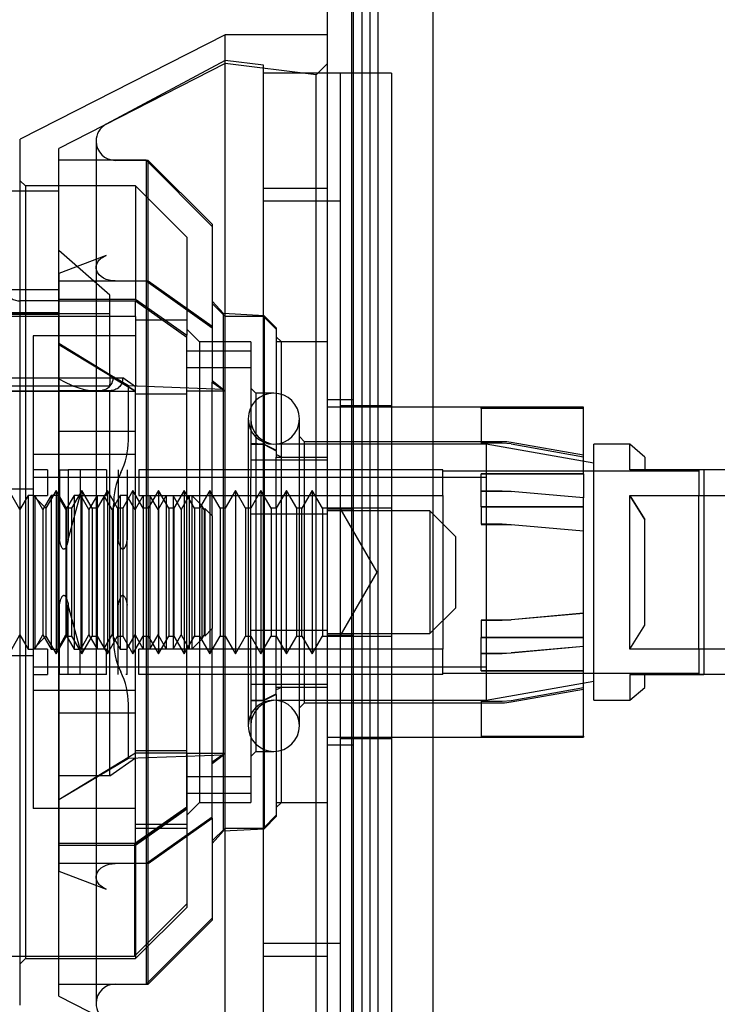
# Model space of a CAD drawing. Units: inches. Extents: x 0.4 to 16.7, y 0.2 to 10.7.
# Drawn here: x 7.1 to 7.1, y 2.1 to 2.1 of the extents above; entities that cross this region are included whole.
import ezdxf
from ezdxf.enums import TextEntityAlignment as Align
from ezdxf.lldxf.tags import DXFTag

# ---------------------------------------------------------------- set-up
doc = ezdxf.new("R2010")
doc.units = ezdxf.units.IN
doc.header["$MEASUREMENT"] = 0
for name, color, linetype in [('00002642_2650780', 7, 'Continuous'), ('0506F-2864_BULKH', 7, 'Continuous'), ('0712F-5973_-_FRN', 7, 'Continuous'), ('0712F-5974_-_BAC', 7, 'Continuous'), ('0719F-4354_CAP__', 7, 'Continuous'), ('1520P-4715_INS__', 7, 'Continuous'), ('26507806_2650780', 7, 'Continuous'), ('26507832', 7, 'Continuous'), ('__ADD-OA001_ENGI', 7, 'Continuous'), ('Default', 7, 'Continuous')]:
    doc.layers.add(name, color=color, linetype=linetype)
doc.styles.add('SEACAD_Arial', font='arial.ttf')
tags = doc.linetypes.add('HIDDEN2', pattern=[0.1875, 0.125, -0.0625]).pattern_tags.tags
tags[6:7] = [DXFTag(74, 4), DXFTag(75, 0), DXFTag(340, '0'), DXFTag(46, 0.0), DXFTag(50, 0.0), DXFTag(44, 0.0), DXFTag(45, 0.0)]
tags[4:5] = [DXFTag(74, 4), DXFTag(75, 0), DXFTag(340, '0'), DXFTag(46, 0.0), DXFTag(50, 0.0), DXFTag(44, 0.0), DXFTag(45, 0.0)]
doc.dimstyles.new('HORIZ', dxfattribs={"dimtxt": 0.18, "dimasz": 0.18, "dimexe": 0.09, "dimexo": 0.09, "dimgap": 0.09, "dimtad": 0, "dimtih": 1, "dimtoh": 1, "dimdec": 4, "dimlfac": 20, "dimzin": 4, "dimdsep": 46, "dimlunit": 5, "dimtxsty": 'SEACAD_Arial', "dimblk1": '_SE_FILLED', "dimblk2": '_SE_FILLED', "dimsah": 1, "dimcen": 0.09, "dimadec": 0, "dimazin": 0, "dimtfac": 1, "dimtdec": 0, "dimtofl": 0, "dimtmove": 0, "dimatfit": 3, "dimfxl": 1, "dimtolj": 1, "dimtzin": 4, "dimarcsym": 0})

# ---------------------------------------------------------------- blocks, each defined once
blk = doc.blocks.new('SE3')
at = {"layer": '00002642_2650780', "color": 7, "linetype": 'HIDDEN2'}
blk.add_line((7.1204004434, 2.0791119383), (7.1215734292, 2.0791119383), dxfattribs=at)
at = {"layer": '0506F-2864_BULKH', "color": 7, "linetype": 'HIDDEN2'}
blk.add_line((7.0990399646, 1.9793229619), (7.0990399646, 4.3355729619), dxfattribs=at)
at = {"layer": '0506F-2864_BULKH', "color": 7, "linetype": 'Continuous'}
blk.add_line((7.0971639804, 1.9793229619), (7.0971639804, 4.2405729619), dxfattribs=at)
at = {"layer": '0712F-5973_-_FRN', "color": 7, "linetype": 'HIDDEN2'}
for p, q in [((7.0991639804, 2.0007119383), (7.0991639804, 4.2035599698)), ((7.0991639804, 2.1002609541), (7.0971639804, 2.1002609541)), ((7.0991639804, 2.0918359541), (7.0971639804, 2.0918359541)), ((7.0971639804, 2.0821359541), (7.0991639804, 2.0821359541)), ((7.0971639804, 2.0737109541), (7.0991639804, 2.0737109541))]:
    blk.add_line(p, q, dxfattribs=at)
at = {"layer": '0712F-5974_-_BAC', "color": 7, "linetype": 'HIDDEN2'}
blk.add_line((7.1004139804, 4.2021803863), (7.1004139804, 2.0020915218), dxfattribs=at)
at = {"layer": '0719F-4354_CAP__', "color": 7, "linetype": 'HIDDEN2'}
for p, q in [((7.0998212146, 1.9818229619), (7.0998212146, 4.2268229619)), ((7.1010712146, 1.9818229619), (7.1010712146, 4.2268229619))]:
    blk.add_line(p, q, dxfattribs=at)
at = {"layer": '1520P-4715_INS__', "color": 7, "linetype": 'HIDDEN2'}
blk.add_line((7.1052899646, 1.9801042119), (7.1052899646, 4.2301042119), dxfattribs=at)
at = {"layer": '26507806_2650780', "color": 7, "linetype": 'HIDDEN2'}
for p, q in [((7.0765474349, 2.0948599698), (7.0766593786, 2.0948599698)), ((7.0940143741, 2.0807008747), (7.0940143741, 2.0932710335)), ((7.0948017756, 2.0820646942), (7.0948017756, 2.0919072139)), ((7.0951954764, 2.0919072139), (7.0948017756, 2.0919072139)), ((7.0951954764, 2.0820646942), (7.0951954764, 2.0919072139)), ((7.0948017756, 2.0820646942), (7.0951954764, 2.0820646942)), ((7.0772293447, 2.0791119383), (7.0765474349, 2.0791119383)), ((7.0817569037, 2.0791119383), (7.08164496, 2.0791119383))]:
    blk.add_line(p, q, dxfattribs=at)
at = {"layer": '26507832', "color": 7, "linetype": 'HIDDEN2'}
for p, q in [((7.108975004, 2.0995966764), (7.108975004, 2.0996828045)), ((7.1168490197, 2.0995966764), (7.108975004, 2.0995966764)), ((7.108975004, 2.0995966764), (7.108975004, 2.0969161736)), ((7.0953923268, 2.076946584), (7.0953923268, 2.0970253242)), ((7.1105990644, 2.0969161736), (7.108975004, 2.0969161736)), ((7.1112827186, 2.0968557002), (7.1105990644, 2.0969161736)), ((7.1112827186, 2.0968557002), (7.1168490197, 2.0958620768)), ((7.1168490197, 2.0920127344), (7.1168490197, 2.0927882935)), ((7.108975004, 2.0832994251), (7.108975004, 2.0819591737)), ((7.108975004, 2.0832994251), (7.1105990644, 2.0832994251)), ((7.1105990644, 2.0832957648), (7.108975004, 2.0832957648)), ((7.1105990644, 2.0832994251), (7.1112827186, 2.0833296618)), ((7.1112827186, 2.0833259997), (7.1105990644, 2.0832957648)), ((7.1168490197, 2.0838264735), (7.1112827186, 2.0833296618)), ((7.1168490197, 2.0838227789), (7.1112827186, 2.0833259997)), ((7.108975004, 2.0819591737), (7.1168490197, 2.0819591737)), ((7.108975004, 2.0794020121), (7.108975004, 2.0819591737)), ((7.1168490197, 2.0819555748), (7.108975004, 2.0819555748)), ((7.1168490197, 2.08127236), (7.1112827186, 2.0807755808)), ((7.1168490197, 2.0812693119), (7.1112827186, 2.0807725002)), ((7.108975004, 2.0807453459), (7.1105990644, 2.0807453459)), ((7.1105990644, 2.0807422635), (7.108975004, 2.0807422635)), ((7.1105990644, 2.0807453459), (7.1112827186, 2.0807755808)), ((7.1112827186, 2.0807725002), (7.1105990644, 2.0807422635)), ((7.108975004, 2.0794051559), (7.1168490197, 2.0794051559)), ((7.1168490197, 2.0794020121), (7.108975004, 2.0794020121)), ((7.1112827186, 2.077006396), (7.1168490197, 2.0779878851)), ((7.108975004, 2.076946584), (7.1105990644, 2.076946584)), ((7.108975004, 2.0742891037), (7.1168490197, 2.0742891037)), ((7.1168490197, 2.0743752317), (7.1168490197, 2.0742891037))]:
    blk.add_line(p, q, dxfattribs=at)
blk.add_arc((7.1105990644, 2.0808835919), 0.0039370078740158, 270, 279.9999999993, dxfattribs=at)
at = {"layer": '__ADD-OA001_ENGI', "color": 7, "linetype": 'Continuous'}
for p, q in [((7.0892899646, 2.1283245367), (7.0735419331, 2.1203005139)), ((7.0892899646, 2.0456473714), (7.0892899646, 2.1283245367)), ((7.0971639804, 2.1283245367), (7.0892899646, 2.1283245367)), ((7.0735419331, 2.0536713942), (7.0735419331, 2.1203005139)), ((7.0735419331, 2.1163166627), (7.0725576811, 2.1163166627)), ((7.0725576811, 2.1087296818), (7.0735419331, 2.1087296818)), ((7.0074181557, 2.057458395), (7.0735419331, 2.057458395))]:
    blk.add_line(p, q, dxfattribs=at)
at = {"layer": '__ADD-OA001_ENGI', "color": 7, "linetype": 'HIDDEN2'}
for p, q in [((7.0892899646, 2.1261152331), (7.076494689, 2.1195957146)), ((7.0892899646, 2.1263560328), (7.0801474192, 2.121453843)), ((7.0922427205, 2.12599348), (7.0892899646, 2.1263560328)), ((7.0962873634, 2.1252560606), (7.0892899646, 2.1261152331)), ((7.0922427205, 2.0479784282), (7.0922427205, 2.12599348)), ((7.0971639804, 2.1261326775), (7.0962873634, 2.1252560606)), ((7.0981482323, 2.1253717808), (7.0922427205, 2.1253717808)), ((7.0962873634, 2.0487158476), (7.0962873634, 2.1252560606)), ((7.0981482323, 2.1253717808), (7.0981482323, 2.0486001273)), ((7.1020852402, 2.1253717808), (7.0981482323, 2.1253717808)), ((7.0981482323, 2.1253717808), (7.0981482323, 2.0486001273)), ((7.1020852402, 2.1253717808), (7.1020852402, 2.0486001273)), ((7.076494689, 2.0543761936), (7.076494689, 2.1195957146)), ((7.0793687048, 2.120152706), (7.0793687048, 2.1104472016)), ((7.0832155819, 2.1186788675), (7.076494689, 2.1186788675)), ((7.0833844528, 2.118676328), (7.0808450827, 2.118676328)), ((7.0832155819, 2.1186788675), (7.0832155819, 2.0552930407)), ((7.0883057126, 2.1135887367), (7.0832155819, 2.1186788675)), ((7.0833844528, 2.0919072139), (7.0833844528, 2.118676328)), ((7.0883057126, 2.1137550682), (7.0833844528, 2.118676328)), ((7.0739356339, 2.1167103635), (7.0735419331, 2.1171040643)), ((7.0739356339, 2.1167103635), (7.0739356339, 2.0572615446)), ((7.0824002008, 2.1167103635), (7.0739356339, 2.1167103635)), ((7.0824002008, 2.1167103635), (7.0824002008, 2.1080042856)), ((7.0863372087, 2.1127733556), (7.0824002008, 2.1167103635)), ((7.076494689, 2.1163166627), (7.0735419331, 2.1163166627)), ((7.0971639804, 2.1165135131), (7.0922427205, 2.1165135131)), ((7.0981482323, 2.1155292612), (7.0922427205, 2.1155292612)), ((7.0883057126, 2.1137550682), (7.0883057126, 2.1059145762)), ((7.0863372087, 2.1127733556), (7.0863372087, 2.1052204006)), ((7.0804316969, 2.108310472), (7.076494689, 2.1117328607)), ((7.0801474192, 2.111358432), (7.0764956781, 2.1099738842)), ((7.0764956781, 2.1099738842), (7.0764956781, 2.063998024)), ((7.0793687048, 2.1104472016), (7.0793687048, 2.0635534155)), ((7.076494689, 2.109396228), (7.0832155819, 2.109396228)), ((7.0808450827, 2.1093944324), (7.0833844528, 2.1093944324)), ((7.0832155819, 2.109396228), (7.0883057126, 2.105796962)), ((7.0833844528, 2.1093944324), (7.0883057126, 2.1059145762)), ((7.0735419331, 2.1087296818), (7.076494689, 2.1087296818)), ((7.0804316969, 2.1022032171), (7.0804316969, 2.108310472)), ((7.076494689, 2.1078650913), (7.0735419331, 2.1078650913)), ((7.076494689, 2.1080042856), (7.0824002008, 2.1080042856)), ((7.076494689, 2.1078650913), (7.0824002008, 2.1078650913)), ((7.0824002008, 2.1080042856), (7.0863372087, 2.1052204006)), ((7.0824002008, 2.1078650913), (7.0863372087, 2.1050812063)), ((7.0824002008, 2.1066709934), (7.0824002008, 2.1078650913)), ((7.0891706674, 2.1068835754), (7.0883057126, 2.1078442049)), ((7.0892899646, 2.1066709934), (7.0883057126, 2.1076552454)), ((7.076494689, 2.1069493819), (7.0075970512, 2.1069493819)), ((7.076494689, 2.1068211345), (7.0075970512, 2.1068211345)), ((7.0804316969, 2.1068678438), (7.0201954764, 2.1068678438)), ((7.0891706674, 2.0670883328), (7.0891706674, 2.1068835754)), ((7.092292154, 2.1067199852), (7.0891706674, 2.1068835754)), ((7.092292154, 2.1067199852), (7.092292154, 2.0672519229)), ((7.0932269725, 2.1057851667), (7.092292154, 2.1067199852)), ((7.0824002008, 2.1066709934), (7.0075970512, 2.1066709934)), ((7.0824002008, 2.1066709934), (7.0824002008, 2.1012533645)), ((7.0863372087, 2.1063757179), (7.0824002008, 2.1063757179)), ((7.0922427205, 2.1066709934), (7.0892899646, 2.1066709934)), ((7.0932269725, 2.1056867415), (7.0922427205, 2.1066709934)), ((7.0745261851, 2.1051702145), (7.0745261851, 2.0960780843)), ((7.0824002008, 2.1051702145), (7.0745261851, 2.1051702145)), ((7.0873214607, 2.1047024895), (7.0863372087, 2.1056867415)), ((7.0863372087, 2.1009053789), (7.0863372087, 2.1052204006)), ((7.0883057126, 2.1059145762), (7.0883057126, 2.105796962)), ((7.0883057126, 2.105796962), (7.0883057126, 2.1016013501)), ((7.0932269725, 2.1057851667), (7.0932269725, 2.0963855604)), ((7.076494689, 2.1046233002), (7.0804316969, 2.1022032171)), ((7.0824002008, 2.1009053789), (7.076494689, 2.1044846596)), ((7.0818500088, 2.1013269852), (7.0764956781, 2.1044826711)), ((7.0873214607, 2.1047024895), (7.0873214607, 2.0916784306)), ((7.0912584686, 2.1047024895), (7.0873214607, 2.1047024895)), ((7.0912584686, 2.1047024895), (7.0912584686, 2.0968284738)), ((7.0936206733, 2.1047024895), (7.0932269725, 2.1050961903)), ((7.0971639804, 2.1047024895), (7.0932269725, 2.1047024895)), ((7.0936206733, 2.0692694186), (7.0936206733, 2.1047024895)), ((7.0912584686, 2.1039910159), (7.0863372087, 2.1039910159)), ((7.0804316969, 2.1022032171), (7.0804316969, 2.1014560733)), ((7.0863372087, 2.1027339856), (7.0912584686, 2.1027339856)), ((7.0075970512, 2.1019493358), (7.0814159489, 2.1019493358)), ((7.0804316969, 2.101340761), (7.0804316969, 2.1014560733)), ((7.0806777599, 2.1019493358), (7.0824002008, 2.1009053789)), ((7.0824002008, 2.1012533645), (7.0814159489, 2.1019493358)), ((7.0883057126, 2.1017349647), (7.0891706674, 2.101055697)), ((7.0883057126, 2.0913166627), (7.0883057126, 2.1016013501)), ((7.0883057126, 2.1016013501), (7.0892899646, 2.1009053789)), ((7.0075970512, 2.101340761), (7.0804316969, 2.101340761)), ((7.0075970512, 2.1009403532), (7.076494689, 2.1009403532)), ((7.0075970512, 2.1009053789), (7.0824002008, 2.1009053789)), ((7.0804316969, 2.1009466573), (7.076494689, 2.1009466573)), ((7.076494689, 2.1009403532), (7.0793449607, 2.1009403532)), ((7.0804316969, 2.0713266011), (7.0804316969, 2.1009466573)), ((7.0891706674, 2.101055697), (7.0818500088, 2.1013269852)), ((7.0818500088, 2.0971265945), (7.0818500088, 2.1013269852)), ((7.0824002008, 2.0727185436), (7.0824002008, 2.1012533645)), ((7.0863372087, 2.1006965875), (7.0824002008, 2.1006965875)), ((7.0863372087, 2.0921998169), (7.0863372087, 2.1009053789)), ((7.0892899646, 2.1009053789), (7.0863372087, 2.1009053789)), ((7.0916521693, 2.1007654816), (7.0912584686, 2.1011591824)), ((7.0916521693, 2.1007654816), (7.0916521693, 2.0732064265)), ((7.0930301221, 2.1007654816), (7.0916521693, 2.1007654816)), ((7.1168490197, 2.0996828045), (7.0971639804, 2.0996828045)), ((7.1020852402, 2.0997812297), (7.0981482323, 2.0997812297)), ((7.1168490197, 2.0945667523), (7.1168490197, 2.0996828045)), ((7.0910616182, 2.0987969777), (7.0910616182, 2.0751749305)), ((7.094998626, 2.0751749305), (7.094998626, 2.0987969777)), ((7.0824002008, 2.0978127257), (7.076494689, 2.0978127257)), ((7.092292154, 2.0968529696), (7.0912584686, 2.0968800562)), ((7.0912584686, 2.0968800562), (7.0912584686, 2.094329013)), ((7.092292154, 2.0968529696), (7.0932269725, 2.0963855604)), ((7.0953923268, 2.0970253242), (7.094998626, 2.0974190249)), ((7.1105990644, 2.0970253242), (7.0953923268, 2.0970253242)), ((7.1168490197, 2.0959840231), (7.1112827186, 2.0969655122)), ((7.0912584686, 2.0968284738), (7.0922427205, 2.0968284738)), ((7.0922427205, 2.0968284738), (7.0932269725, 2.0963363478)), ((7.1093687048, 2.0968284738), (7.0932269725, 2.0968284738)), ((7.0932269725, 2.0963363478), (7.0932269725, 2.0963855604)), ((7.0932269725, 2.0963363478), (7.0932269725, 2.0958442218)), ((7.1093687048, 2.0968284738), (7.1093687048, 2.0771434344)), ((7.1176364213, 2.0953706523), (7.1093687048, 2.0968284738)), ((7.1176364213, 2.0771434344), (7.1176364213, 2.0968284738)), ((7.1204004434, 2.0968284738), (7.1176364213, 2.0968284738)), ((7.1204004434, 2.0948599698), (7.1204004434, 2.0968284738)), ((7.1215734292, 2.0958442218), (7.1204004434, 2.0968284738)), ((7.0745261851, 2.0960780843), (7.0824002008, 2.0960780843)), ((7.0745261851, 2.0960780843), (7.0745261851, 2.0778938238)), ((7.0971639804, 2.0955981588), (7.0912584686, 2.0955981588)), ((7.0936206733, 2.0958442218), (7.0932269725, 2.0960410722)), ((7.0932269725, 2.0919072139), (7.0932269725, 2.0958442218)), ((7.0932269725, 2.0958442218), (7.0971639804, 2.0958442218)), ((7.1215734292, 2.0958442218), (7.1215734292, 2.0948599698)), ((7.0756382219, 2.0948599698), (7.0745261851, 2.0948599698)), ((7.0756382219, 2.0948599698), (7.0756382219, 2.0928914659)), ((7.0765474349, 2.0948599698), (7.0765474349, 2.0895068691)), ((7.0765474349, 2.0948599698), (7.0772293447, 2.0948599698)), ((7.0781385577, 2.0948599698), (7.0772293447, 2.0948599698)), ((7.0772293447, 2.0948599698), (7.0772293447, 2.0895068691)), ((7.080165781, 2.0948599698), (7.0781385577, 2.0948599698)), ((7.0781385577, 2.0948599698), (7.0781385577, 2.0928914659)), ((7.080165781, 2.0948599698), (7.080165781, 2.0928914659)), ((7.081074994, 2.0948599698), (7.081074994, 2.0895068691)), ((7.0817569037, 2.0948599698), (7.0817569037, 2.0895068691)), ((7.1060222481, 2.0948599698), (7.0826661168, 2.0948599698)), ((7.0826661168, 2.0948599698), (7.0826661168, 2.0928914659)), ((7.1060222481, 2.0928914659), (7.1060222481, 2.0948599698)), ((7.1257072874, 2.0947615446), (7.1060222481, 2.0947615446)), ((7.1168490197, 2.0945698961), (7.108975004, 2.0945698961)), ((7.108975004, 2.0945698961), (7.108975004, 2.0945667523)), ((7.108975004, 2.0945667523), (7.1168490197, 2.0945667523)), ((7.108975004, 2.0920163334), (7.108975004, 2.0945667523)), ((7.1168490197, 2.0945667523), (7.1168490197, 2.0926995482)), ((7.1261009882, 2.0948599698), (7.1204004434, 2.0948599698)), ((7.1711797284, 2.0948599698), (7.1257072874, 2.0948599698)), ((7.1257072874, 2.0948599698), (7.1257072874, 2.0928914659)), ((7.1261009882, 2.0948599698), (7.1261009882, 2.0928914659)), ((7.1093687048, 2.0942694186), (7.0745261851, 2.0942694186)), ((7.0912584686, 2.0919988249), (7.0912584686, 2.094329013)), ((7.0745261851, 2.0933835919), (7.0194080748, 2.0933835919)), ((7.0762978386, 2.0932710335), (7.0755104371, 2.0919072139)), ((7.0762978386, 2.0932710335), (7.0762978386, 2.0807008747)), ((7.0770852402, 2.0919072139), (7.0762978386, 2.0932710335)), ((7.0782663426, 2.0932710335), (7.077478941, 2.0919072139)), ((7.0782663426, 2.0932710335), (7.0782663426, 2.0807008747)), ((7.0790537441, 2.0919072139), (7.0782663426, 2.0932710335)), ((7.0802348465, 2.0932710335), (7.0794474449, 2.0919072139)), ((7.0802348465, 2.0932710335), (7.0802348465, 2.0807008747)), ((7.0810222481, 2.0919072139), (7.0802348465, 2.0932710335)), ((7.0822033504, 2.0932710335), (7.0814159489, 2.0919072139)), ((7.0822033504, 2.0932710335), (7.0822033504, 2.0807008747)), ((7.082990752, 2.0919072139), (7.0822033504, 2.0932710335)), ((7.0841718544, 2.0932710335), (7.0833844528, 2.0919072139)), ((7.0841718544, 2.0932710335), (7.0841718544, 2.0807008747)), ((7.084959256, 2.0919072139), (7.0841718544, 2.0932710335)), ((7.0861403583, 2.0932710335), (7.0853529567, 2.0919072139)), ((7.0861403583, 2.0932710335), (7.0861403583, 2.0807008747)), ((7.0869277599, 2.0919072139), (7.0861403583, 2.0932710335)), ((7.0881088623, 2.0932710335), (7.0873214607, 2.0919072139)), ((7.0881088623, 2.0932710335), (7.0881088623, 2.0807008747)), ((7.0888962638, 2.0919072139), (7.0881088623, 2.0932710335)), ((7.0900773662, 2.0932710335), (7.0892899646, 2.0919072139)), ((7.0900773662, 2.0932710335), (7.0900773662, 2.0807008747)), ((7.0908647678, 2.0919072139), (7.0900773662, 2.0932710335)), ((7.0920458701, 2.0932710335), (7.0912584686, 2.0919072139)), ((7.0920458701, 2.0932710335), (7.0920458701, 2.0807008747)), ((7.0928332717, 2.0919072139), (7.0920458701, 2.0932710335)), ((7.0940143741, 2.0932710335), (7.0932269725, 2.0919072139)), ((7.0948017756, 2.0919072139), (7.0940143741, 2.0932710335)), ((7.095982878, 2.0932710335), (7.0951954764, 2.0919072139)), ((7.095982878, 2.0932710335), (7.095982878, 2.0807008747)), ((7.0967702796, 2.0919072139), (7.095982878, 2.0932710335)), ((7.1105990644, 2.0932296446), (7.108975004, 2.0932296446)), ((7.108975004, 2.0932265623), (7.1105990644, 2.0932265623)), ((7.1112827186, 2.0931994079), (7.1105990644, 2.0932296446)), ((7.1105990644, 2.0932265623), (7.1112827186, 2.0931963273)), ((7.1168490197, 2.0927025962), (7.1112827186, 2.0931994079)), ((7.1168490197, 2.0926995482), (7.1112827186, 2.0931963273)), ((7.0735074003, 2.0918087887), (7.0728823164, 2.0928914659)), ((7.0741324843, 2.0928914659), (7.0735074003, 2.0918087887)), ((7.0741324843, 2.0928914659), (7.0741324843, 2.0810804423)), ((7.0745261851, 2.0928914659), (7.0741324843, 2.0928914659)), ((7.0745261851, 2.0928914659), (7.0756382219, 2.0928914659)), ((7.0755104371, 2.0919072139), (7.0745261851, 2.0928914659)), ((7.0746539699, 2.0928914659), (7.0746539699, 2.0810804423)), ((7.0752790539, 2.0918087887), (7.0746539699, 2.0928914659)), ((7.0759041378, 2.0928914659), (7.0752790539, 2.0918087887)), ((7.0759041378, 2.0928914659), (7.0759041378, 2.0810804423)), ((7.0764256235, 2.0928914659), (7.0759041378, 2.0928914659)), ((7.0764256235, 2.0928914659), (7.0764256235, 2.0810804423)), ((7.0770507074, 2.0918087887), (7.0764256235, 2.0928914659)), ((7.0776757914, 2.0928914659), (7.0770507074, 2.0918087887)), ((7.0772293447, 2.0895068691), (7.0781385577, 2.0928914659)), ((7.0776757914, 2.0928914659), (7.0776757914, 2.0810804423)), ((7.0781385577, 2.0928914659), (7.0776757914, 2.0928914659)), ((7.0781385577, 2.0928914659), (7.080165781, 2.0928914659)), ((7.078197277, 2.0928914659), (7.078197277, 2.0810804423)), ((7.078822361, 2.0918087887), (7.078197277, 2.0928914659)), ((7.0794474449, 2.0928914659), (7.078822361, 2.0918087887)), ((7.0794474449, 2.0928914659), (7.0794474449, 2.0810804423)), ((7.0799689306, 2.0928914659), (7.0799689306, 2.0810804423)), ((7.0805940145, 2.0918087887), (7.0799689306, 2.0928914659)), ((7.0812190985, 2.0928914659), (7.0805940145, 2.0918087887)), ((7.0812190985, 2.0928914659), (7.0812190985, 2.0810804423)), ((7.0817405841, 2.0928914659), (7.0812190985, 2.0928914659)), ((7.0817405841, 2.0928914659), (7.0817405841, 2.0810804423)), ((7.0823656681, 2.0918087887), (7.0817405841, 2.0928914659)), ((7.082990752, 2.0928914659), (7.0823656681, 2.0918087887)), ((7.0826661168, 2.0928914659), (7.1060222481, 2.0928914659)), ((7.082990752, 2.0928914659), (7.082990752, 2.0810804423)), ((7.0835122377, 2.0928914659), (7.0835122377, 2.0810804423)), ((7.0841373216, 2.0918087887), (7.0835122377, 2.0928914659)), ((7.0847624056, 2.0928914659), (7.0841373216, 2.0918087887)), ((7.0847624056, 2.0928914659), (7.0847624056, 2.0810804423)), ((7.0852838912, 2.0928914659), (7.0852838912, 2.0810804423)), ((7.0859089751, 2.0918087887), (7.0852838912, 2.0928914659)), ((7.0865340591, 2.0928914659), (7.0859089751, 2.0918087887)), ((7.0865340591, 2.0928914659), (7.0865340591, 2.0810804423)), ((7.0867309095, 2.0928914659), (7.0867309095, 2.0810804423)), ((7.0874990047, 2.0921233706), (7.0867309095, 2.0928914659)), ((7.1060222481, 2.0928914659), (7.1060222481, 2.0810804423)), ((7.1204004434, 2.0928914659), (7.1261009882, 2.0928914659)), ((7.1204004434, 2.0810804423), (7.1204004434, 2.0928914659)), ((7.1204004434, 2.0928914659), (7.1215734292, 2.0910441289)), ((7.1215734292, 2.0910441289), (7.1204004434, 2.0928914659)), ((7.1257072874, 2.0928914659), (7.1711797284, 2.0928914659)), ((7.1257072874, 2.0810804423), (7.1257072874, 2.0928914659)), ((7.1261009882, 2.0928914659), (7.1261009882, 2.0810804423)), ((7.0735074003, 2.0918087887), (7.0735074003, 2.0821631194)), ((7.0752790539, 2.0918087887), (7.0752790539, 2.0821631194)), ((7.0755104371, 2.0919072139), (7.0755104371, 2.0820646942)), ((7.0770507074, 2.0918087887), (7.0770507074, 2.0821631194)), ((7.0770852402, 2.0919072139), (7.0770852402, 2.0820646942)), ((7.077478941, 2.0919072139), (7.0770852402, 2.0919072139)), ((7.077478941, 2.0919072139), (7.077478941, 2.0820646942)), ((7.078822361, 2.0918087887), (7.078822361, 2.0821631194)), ((7.0790537441, 2.0919072139), (7.0790537441, 2.0820646942)), ((7.0794474449, 2.0919072139), (7.0790537441, 2.0919072139)), ((7.0805940145, 2.0918087887), (7.0805940145, 2.0821631194)), ((7.0807159159, 2.0818391147), (7.0807159159, 2.0921327935)), ((7.0810222481, 2.0919072139), (7.0810222481, 2.0820646942)), ((7.0814159489, 2.0919072139), (7.0810222481, 2.0919072139)), ((7.0814159489, 2.0919072139), (7.0814159489, 2.0820646942)), ((7.0823656681, 2.0918087887), (7.0823656681, 2.0821631194)), ((7.0833844528, 2.0919072139), (7.082990752, 2.0919072139)), ((7.0833844528, 2.0919072139), (7.0833844528, 2.0820646942)), ((7.0841373216, 2.0918087887), (7.0841373216, 2.0821631194)), ((7.084959256, 2.0919072139), (7.084959256, 2.0820646942)), ((7.0853529567, 2.0919072139), (7.084959256, 2.0919072139)), ((7.0853529567, 2.0919072139), (7.0853529567, 2.0820646942)), ((7.0859089751, 2.0918087887), (7.0859089751, 2.0821631194)), ((7.0863372087, 2.0817720912), (7.0863372087, 2.0921998169)), ((7.0863372087, 2.0887735642), (7.0863372087, 2.0921998169)), ((7.0869277599, 2.0919072139), (7.0869277599, 2.0820646942)), ((7.0873214607, 2.0919072139), (7.0869277599, 2.0919072139)), ((7.0873214607, 2.0916784306), (7.0873214607, 2.0899653043)), ((7.0874990047, 2.0921233706), (7.0874990047, 2.0818485375)), ((7.0876806287, 2.0918087887), (7.0874990047, 2.0921233706)), ((7.0877292947, 2.0918930807), (7.0876806287, 2.0918087887)), ((7.0876806287, 2.0918087887), (7.0876806287, 2.0821631194)), ((7.0877292947, 2.0918930807), (7.0877292947, 2.0820788275)), ((7.0883057126, 2.0913166627), (7.0877292947, 2.0918930807)), ((7.0888962638, 2.0919072139), (7.0888962638, 2.0820646942)), ((7.0892899646, 2.0919072139), (7.0888962638, 2.0919072139)), ((7.0908647678, 2.0919072139), (7.0908647678, 2.0820646942)), ((7.0912584686, 2.0919072139), (7.0908647678, 2.0919072139)), ((7.0912584686, 2.0819730832), (7.0912584686, 2.0919988249)), ((7.0928332717, 2.0919072139), (7.0928332717, 2.0820646942)), ((7.0932269725, 2.0919072139), (7.0928332717, 2.0919072139)), ((7.0932269725, 2.0919072139), (7.0932269725, 2.0820646942)), ((7.0967702796, 2.0919072139), (7.0967702796, 2.0820646942)), ((7.0981482323, 2.0919072139), (7.0967702796, 2.0919072139)), ((7.1050379961, 2.0917103635), (7.0971639804, 2.0917103635)), ((7.100989523, 2.0869859541), (7.0981482323, 2.0919072139)), ((7.1020852402, 2.0919072139), (7.0981482323, 2.0919072139)), ((7.1050379961, 2.0917103635), (7.1050379961, 2.0822615446)), ((7.1070065, 2.0897418596), (7.1050379961, 2.0917103635)), ((7.1168490197, 2.0920163334), (7.108975004, 2.0920163334)), ((7.108975004, 2.0920163334), (7.108975004, 2.0906761434)), ((7.108975004, 2.0920127344), (7.1168490197, 2.0920127344)), ((7.1168490197, 2.0743752317), (7.1168490197, 2.0920163334)), ((7.0883057126, 2.0913166627), (7.0883057126, 2.0826552454)), ((7.0912584686, 2.0914792005), (7.0971639804, 2.0914792005)), ((7.1215734292, 2.0829277792), (7.1215734292, 2.0910441289)), ((7.1105990644, 2.0906761434), (7.108975004, 2.0906761434)), ((7.108975004, 2.090672483), (7.1105990644, 2.090672483)), ((7.1112827186, 2.0906459084), (7.1105990644, 2.0906761434)), ((7.1105990644, 2.090672483), (7.1112827186, 2.0906422463)), ((7.1168490197, 2.0901491293), (7.1112827186, 2.0906459084)), ((7.1168490197, 2.0901454346), (7.1112827186, 2.0906422463)), ((7.0873214607, 2.0899653043), (7.0873214607, 2.0840066039)), ((7.1070065, 2.0897418596), (7.1070065, 2.0842300486)), ((7.0981482323, 2.0820646942), (7.100989523, 2.0869859541)), ((7.0863372087, 2.0817720912), (7.0863372087, 2.085198344)), ((7.0765474349, 2.0791119383), (7.0765474349, 2.084465039)), ((7.0781385577, 2.0810804423), (7.0772293447, 2.084465039)), ((7.0772293447, 2.0791119383), (7.0772293447, 2.084465039)), ((7.081074994, 2.0791119383), (7.081074994, 2.084465039)), ((7.0817569037, 2.0791119383), (7.0817569037, 2.084465039)), ((7.0873214607, 2.0840066039), (7.0873214607, 2.0822934775)), ((7.1050379961, 2.0822615446), (7.1070065, 2.0842300486)), ((7.0877292947, 2.0820788275), (7.0883057126, 2.0826552454)), ((7.0883057126, 2.072370558), (7.0883057126, 2.0826552454)), ((7.0971639804, 2.0824927076), (7.0912584686, 2.0824927076)), ((7.1204004434, 2.0810804423), (7.1215734292, 2.0829277792)), ((7.0728823164, 2.0810804423), (7.0735074003, 2.0821631194)), ((7.0735074003, 2.0821631194), (7.0741324843, 2.0810804423)), ((7.0745261851, 2.0810804423), (7.0755104371, 2.0820646942)), ((7.0746539699, 2.0810804423), (7.0752790539, 2.0821631194)), ((7.0752790539, 2.0821631194), (7.0759041378, 2.0810804423)), ((7.0755104371, 2.0820646942), (7.0762978386, 2.0807008747)), ((7.0762978386, 2.0807008747), (7.0770852402, 2.0820646942)), ((7.0764256235, 2.0810804423), (7.0770507074, 2.0821631194)), ((7.0770507074, 2.0821631194), (7.0776757914, 2.0810804423)), ((7.0770852402, 2.0820646942), (7.077478941, 2.0820646942)), ((7.077478941, 2.0820646942), (7.0782663426, 2.0807008747)), ((7.078197277, 2.0810804423), (7.078822361, 2.0821631194)), ((7.0782663426, 2.0807008747), (7.0790537441, 2.0820646942)), ((7.078822361, 2.0821631194), (7.0794474449, 2.0810804423)), ((7.0790537441, 2.0820646942), (7.0794474449, 2.0820646942)), ((7.0794474449, 2.0820646942), (7.0802348465, 2.0807008747)), ((7.0799689306, 2.0810804423), (7.0805940145, 2.0821631194)), ((7.0802348465, 2.0807008747), (7.0810222481, 2.0820646942)), ((7.0805940145, 2.0821631194), (7.0812190985, 2.0810804423)), ((7.0810222481, 2.0820646942), (7.0814159489, 2.0820646942)), ((7.0814159489, 2.0820646942), (7.0822033504, 2.0807008747)), ((7.0817405841, 2.0810804423), (7.0823656681, 2.0821631194)), ((7.0822033504, 2.0807008747), (7.082990752, 2.0820646942)), ((7.0823656681, 2.0821631194), (7.082990752, 2.0810804423)), ((7.082990752, 2.0820646942), (7.0833844528, 2.0820646942)), ((7.0833844528, 2.0820646942), (7.0841718544, 2.0807008747)), ((7.0833844528, 2.0552955801), (7.0833844528, 2.0820646942)), ((7.0835122377, 2.0810804423), (7.0841373216, 2.0821631194)), ((7.0841373216, 2.0821631194), (7.0847624056, 2.0810804423)), ((7.0841718544, 2.0807008747), (7.084959256, 2.0820646942)), ((7.084959256, 2.0820646942), (7.0853529567, 2.0820646942)), ((7.0852838912, 2.0810804423), (7.0859089751, 2.0821631194)), ((7.0853529567, 2.0820646942), (7.0861403583, 2.0807008747)), ((7.0859089751, 2.0821631194), (7.0865340591, 2.0810804423)), ((7.0861403583, 2.0807008747), (7.0869277599, 2.0820646942)), ((7.0863372087, 2.0730665292), (7.0863372087, 2.0817720912)), ((7.0867309095, 2.0810804423), (7.0874990047, 2.0818485375)), ((7.0869277599, 2.0820646942), (7.0873214607, 2.0820646942)), ((7.0873214607, 2.0822934775), (7.0873214607, 2.0692694186)), ((7.0873214607, 2.0820646942), (7.0881088623, 2.0807008747)), ((7.0874990047, 2.0818485375), (7.0876806287, 2.0821631194)), ((7.0876806287, 2.0821631194), (7.0877292947, 2.0820788275)), ((7.0881088623, 2.0807008747), (7.0888962638, 2.0820646942)), ((7.0888962638, 2.0820646942), (7.0892899646, 2.0820646942)), ((7.0892899646, 2.0820646942), (7.0900773662, 2.0807008747)), ((7.0900773662, 2.0807008747), (7.0908647678, 2.0820646942)), ((7.0908647678, 2.0820646942), (7.0912584686, 2.0820646942)), ((7.0912584686, 2.0820646942), (7.0920458701, 2.0807008747)), ((7.0912584686, 2.0796428951), (7.0912584686, 2.0819730832)), ((7.0920458701, 2.0807008747), (7.0928332717, 2.0820646942)), ((7.0928332717, 2.0820646942), (7.0932269725, 2.0820646942)), ((7.0932269725, 2.0820646942), (7.0940143741, 2.0807008747)), ((7.0932269725, 2.0781276864), (7.0932269725, 2.0820646942)), ((7.0940143741, 2.0807008747), (7.0948017756, 2.0820646942)), ((7.0951954764, 2.0820646942), (7.095982878, 2.0807008747)), ((7.095982878, 2.0807008747), (7.0967702796, 2.0820646942)), ((7.0967702796, 2.0820646942), (7.0981482323, 2.0820646942)), ((7.0971639804, 2.0822615446), (7.1050379961, 2.0822615446)), ((7.0981482323, 2.0820646942), (7.1020852402, 2.0820646942)), ((7.0741324843, 2.0810804423), (7.0745261851, 2.0810804423)), ((7.0756382219, 2.0810804423), (7.0745261851, 2.0810804423)), ((7.0756382219, 2.0810804423), (7.0756382219, 2.0791119383)), ((7.0759041378, 2.0810804423), (7.0764256235, 2.0810804423)), ((7.0776757914, 2.0810804423), (7.0781385577, 2.0810804423)), ((7.080165781, 2.0810804423), (7.0781385577, 2.0810804423)), ((7.0781385577, 2.0791119383), (7.0781385577, 2.0810804423)), ((7.080165781, 2.0791119383), (7.080165781, 2.0810804423)), ((7.0812190985, 2.0810804423), (7.0817405841, 2.0810804423)), ((7.1060222481, 2.0810804423), (7.0826661168, 2.0810804423)), ((7.0826661168, 2.0791119383), (7.0826661168, 2.0810804423)), ((7.1060222481, 2.0791119383), (7.1060222481, 2.0810804423)), ((7.1261009882, 2.0810804423), (7.1204004434, 2.0810804423)), ((7.1711797284, 2.0810804423), (7.1257072874, 2.0810804423)), ((7.1257072874, 2.0810804423), (7.1257072874, 2.0791119383)), ((7.1261009882, 2.0810804423), (7.1261009882, 2.0791119383)), ((7.0194080748, 2.0805883163), (7.0745261851, 2.0805883163)), ((7.0745261851, 2.0797024895), (7.1093687048, 2.0797024895)), ((7.0912584686, 2.0796428951), (7.0912584686, 2.0770918519)), ((7.0745261851, 2.0791119383), (7.0756382219, 2.0791119383)), ((7.0772293447, 2.0791119383), (7.0765474349, 2.0791119383)), ((7.0781385577, 2.0791119383), (7.0772293447, 2.0791119383)), ((7.080165781, 2.0791119383), (7.0781385577, 2.0791119383)), ((7.1060222481, 2.0791119383), (7.0826661168, 2.0791119383)), ((7.1060222481, 2.0792103635), (7.1257072874, 2.0792103635)), ((7.1204004434, 2.0791119383), (7.1261009882, 2.0791119383)), ((7.1204004434, 2.0791119383), (7.1204004434, 2.0771434344)), ((7.1215734292, 2.0781276864), (7.1215734292, 2.0791119383)), ((7.1711797284, 2.0791119383), (7.1257072874, 2.0791119383)), ((7.0912584686, 2.0783737493), (7.0971639804, 2.0783737493)), ((7.0936206733, 2.0781276864), (7.0932269725, 2.077930836)), ((7.0971639804, 2.0781276864), (7.0932269725, 2.0781276864)), ((7.0932269725, 2.0776355604), (7.0932269725, 2.0781276864)), ((7.1093687048, 2.0771434344), (7.1176364213, 2.0786012559)), ((7.1112827186, 2.077116208), (7.1168490197, 2.0781098314)), ((7.1204004434, 2.0771434344), (7.1215734292, 2.0781276864)), ((7.0745261851, 2.0778938238), (7.0745261851, 2.0688016936)), ((7.0824002008, 2.0778938238), (7.0745261851, 2.0778938238)), ((7.0912584686, 2.0771434344), (7.0912584686, 2.0692694186)), ((7.0912584686, 2.0771434344), (7.0922427205, 2.0771434344)), ((7.0922427205, 2.0771434344), (7.0932269725, 2.0776355604)), ((7.0932269725, 2.0775863478), (7.092292154, 2.0771189385)), ((7.0932269725, 2.0775863478), (7.0932269725, 2.0776355604)), ((7.0932269725, 2.0775863478), (7.0932269725, 2.0681867415)), ((7.0932269725, 2.0771434344), (7.1093687048, 2.0771434344)), ((7.1176364213, 2.0771434344), (7.1204004434, 2.0771434344)), ((7.0818500088, 2.0726449229), (7.0818500088, 2.0768453137)), ((7.0912584686, 2.0770918519), (7.092292154, 2.0771189385)), ((7.094998626, 2.0765528832), (7.0953923268, 2.076946584)), ((7.0953923268, 2.076946584), (7.108975004, 2.076946584)), ((7.108975004, 2.0770557346), (7.108975004, 2.0743752317)), ((7.108975004, 2.0770557346), (7.1105990644, 2.0770557346)), ((7.1105990644, 2.0770557346), (7.1112827186, 2.077116208)), ((7.076494689, 2.0761591824), (7.0824002008, 2.0761591824)), ((7.0971639804, 2.0742891037), (7.108975004, 2.0742891037)), ((7.0981482323, 2.0741906785), (7.1020852402, 2.0741906785)), ((7.108975004, 2.0743752317), (7.108975004, 2.0742891037)), ((7.108975004, 2.0743752317), (7.1168490197, 2.0743752317)), ((7.0824002008, 2.0730665292), (7.076494689, 2.0694872486)), ((7.0818500088, 2.0726449229), (7.0764956781, 2.0694892371)), ((7.0804316969, 2.0713266011), (7.0824002008, 2.0727185436)), ((7.0891706674, 2.0729162111), (7.0818500088, 2.0726449229)), ((7.0824002008, 2.0732753206), (7.0863372087, 2.0732753206)), ((7.0863372087, 2.0730665292), (7.0824002008, 2.0730665292)), ((7.0824002008, 2.0673009147), (7.0824002008, 2.0727185436)), ((7.0863372087, 2.0730665292), (7.0863372087, 2.0687515075)), ((7.0863372087, 2.0730665292), (7.0892899646, 2.0730665292)), ((7.0863372087, 2.0689463795), (7.0863372087, 2.0730665292)), ((7.0892899646, 2.0730665292), (7.0883057126, 2.072370558)), ((7.0891706674, 2.0729162111), (7.0883057126, 2.0722369435)), ((7.0912584686, 2.0728127257), (7.0916521693, 2.0732064265)), ((7.0916521693, 2.0732064265), (7.0930301221, 2.0732064265)), ((7.0883057126, 2.0681749461), (7.0883057126, 2.072370558)), ((7.0804316969, 2.0713266011), (7.076494689, 2.0713266011)), ((7.0912584686, 2.0712379226), (7.0863372087, 2.0712379226)), ((7.0863372087, 2.0699808922), (7.0912584686, 2.0699808922)), ((7.0823214607, 2.0661068168), (7.0863372087, 2.0689463795)), ((7.0824002008, 2.0661068168), (7.0863372087, 2.0688907018)), ((7.0863372087, 2.0682851667), (7.0873214607, 2.0692694186)), ((7.0873214607, 2.0692694186), (7.0912584686, 2.0692694186)), ((7.0932269725, 2.0688757179), (7.0936206733, 2.0692694186)), ((7.0932269725, 2.0692694186), (7.0971639804, 2.0692694186)), ((7.0824002008, 2.0688016936), (7.0745261851, 2.0688016936)), ((7.0863372087, 2.0687515075), (7.0824002008, 2.0659676226)), ((7.0832155819, 2.0645756801), (7.0883057126, 2.0681749461)), ((7.0833844528, 2.0645774757), (7.0883057126, 2.068057332)), ((7.0863372087, 2.0687515075), (7.0863372087, 2.0611985525)), ((7.0883057126, 2.068057332), (7.0883057126, 2.0681749461)), ((7.0883057126, 2.068057332), (7.0883057126, 2.06021684)), ((7.0922427205, 2.0673009147), (7.0932269725, 2.0682851667)), ((7.092292154, 2.0672519229), (7.0932269725, 2.0681867415)), ((7.0824002008, 2.0675961903), (7.0863372087, 2.0675961903)), ((7.0824002008, 2.0661068168), (7.0824002008, 2.0673009147)), ((7.0824002008, 2.0673009147), (7.0863372087, 2.0673009147)), ((7.0883057126, 2.0663166627), (7.0892899646, 2.0673009147)), ((7.0892899646, 2.0673009147), (7.0922427205, 2.0673009147)), ((7.0883057126, 2.0661277032), (7.0891706674, 2.0670883328)), ((7.0891706674, 2.0670883328), (7.092292154, 2.0672519229)), ((7.0823214607, 2.0661068168), (7.076494689, 2.0661068168)), ((7.0824002008, 2.0659676226), (7.076494689, 2.0659676226)), ((7.0823214607, 2.0661068168), (7.0824002008, 2.0661068168)), ((7.0823214607, 2.0661068168), (7.0823214607, 2.057458395)), ((7.0824002008, 2.0659676226), (7.0824002008, 2.0572615446)), ((7.0832155819, 2.0645756801), (7.076494689, 2.0645756801)), ((7.0833844528, 2.0645774757), (7.0808450827, 2.0645774757)), ((7.0764956781, 2.063998024), (7.0801474192, 2.0626134761)), ((7.0793687048, 2.0635534155), (7.0793687048, 2.0538192022)), ((7.0823214607, 2.057458395), (7.0863372087, 2.061474143)), ((7.0824002008, 2.0572615446), (7.0863372087, 2.0611985525)), ((7.0832155819, 2.0552930407), (7.0883057126, 2.0603831715)), ((7.0833844528, 2.0552955801), (7.0883057126, 2.06021684)), ((7.0922427205, 2.058442647), (7.0981482323, 2.058442647)), ((7.0735419331, 2.057458395), (7.0823214607, 2.057458395)), ((7.0922427205, 2.057458395), (7.0971639804, 2.057458395)), ((7.0735419331, 2.0568678438), (7.0739356339, 2.0572615446)), ((7.0739356339, 2.0572615446), (7.0824002008, 2.0572615446)), ((7.076494689, 2.0552930407), (7.0832155819, 2.0552930407)), ((7.0808450827, 2.0552955801), (7.0833844528, 2.0552955801)), ((7.076494689, 2.0543761936), (7.0892899646, 2.047856675))]:
    blk.add_line(p, q, dxfattribs=at)
for centre, radius, start, end in [((7.0808450827, 2.120152706), 0.001476377952756, 118.2, 180), ((7.0808450827, 2.120152706), 0.0014763779527557, 180, 270), ((7.0930301221, 2.0987969777), 0.0019685039370079, 0, 180), ((7.0930301221, 2.0987969777), 0.0019685039370079, 180, 0), ((7.0932269725, 2.0987969777), 0.0019685039370079, 180, 270), ((7.076399448, 2.0971153681), 0.0054505724360885, 333.2150369841, 0.1180099985), ((7.1105990644, 2.0930883163), 0.0039370078740176, 80.0000000007, 90), ((7.0863692785, 2.0922264857), 0.005654139006185, 154.517411033, 180.9494658809), ((7.0863718854, 2.0817459893), 0.0056567361020444, 179.0567116774, 205.4764114086), ((7.0763995916, 2.0768565741), 0.0054504288446076, 359.8816289643, 26.7853240532), ((7.0930301221, 2.0751749305), 0.0019685039370079, 0, 180), ((7.0932269725, 2.0751749305), 0.0019685039370079, 90, 180), ((7.0930301221, 2.0751749305), 0.0019685039370079, 180, 0), ((7.0808450827, 2.0538192022), 0.001476377952756, 90, 180), ((7.0808450827, 2.0538192022), 0.001476377952756, 180, 241.8)]:
    blk.add_arc(centre, radius, start, end, dxfattribs=at)
for points, knots in [([(7.080845082723666, 2.109394432396699), (7.080516087819906, 2.109394432396699), (7.080196442140358, 2.109472276886756), (7.079678543216872, 2.10975770342227), (7.079493397086408, 2.109958797698717), (7.079333379625211, 2.110408190476586), (7.079362268546206, 2.110648101988143), (7.079626317600337, 2.111071361737088), (7.079857474848459, 2.111248500421094), (7.080147419192855, 2.111358432044963)], [0, 0, 0, 0, 0.25, 0.25, 0.5, 0.5, 0.75, 0.75, 1, 1, 1, 1]), ([(7.076494689022879, 2.101879560595401), (7.076935325062515, 2.101618779209975), (7.077371409703396, 2.101409940114332), (7.078234096212177, 2.101094861806159), (7.078665659888176, 2.100987748415401), (7.07927316374287, 2.100935085330428), (7.079470225508365, 2.100935697725078), (7.079836986601084, 2.100981794869441), (7.080008134548732, 2.101026736500482), (7.080313046959989, 2.101178110846725), (7.080441182427376, 2.101281552257386), (7.08062642327103, 2.101566025318589), (7.080677759889021, 2.101741501177588), (7.080677759889021, 2.10194933576112)], [0, 0, 0, 0, 0.25, 0.25, 0.5, 0.5, 0.625, 0.625, 0.75, 0.75, 0.875, 0.875, 1, 1, 1, 1]), ([(7.081415948865399, 2.101949335761118), (7.081415948865399, 2.101786653948362), (7.081389413948416, 2.10164492433218), (7.081289572624669, 2.101398752702762), (7.081215701902405, 2.101295503663763), (7.081036531967838, 2.10113265658653), (7.080929376588316, 2.101070846514352), (7.080694952920107, 2.100983736578317), (7.080567444453628, 2.100957799295752), (7.080431696896896, 2.100946657264763)], [0, 0, 0, 0, 0.25, 0.25, 0.5, 0.5, 0.75, 0.75, 1, 1, 1, 1]), ([(7.077229344693615, 2.089506869126627), (7.07721385081891, 2.089418855881498), (7.077195056349177, 2.089331321974405), (7.077172145619593, 2.089244942057991), (7.077156219774462, 2.089184897127247), (7.077138301522903, 2.089125300450447), (7.077117400993153, 2.089066800928164), (7.077102871939614, 2.089026134844508), (7.077086893486363, 2.088985906726332), (7.077068538441114, 2.088946818159326), (7.077050788998268, 2.088909019272074), (7.077030867373476, 2.088871855502799), (7.077006250479484, 2.088838124106014), (7.076995382519296, 2.088823232240393), (7.076983490277311, 2.08880893921693), (7.076970103840778, 2.088796263115901), (7.076956585432785, 2.088783462046323), (7.076941109734144, 2.088771973995558), (7.076923888817756, 2.088764899055575), (7.076912715019089, 2.088760308477863), (7.076900469842587, 2.088757607615931), (7.076888389810287, 2.08875760761593), (7.076877853881029, 2.08875760761593), (7.076867195010933, 2.088759637940963), (7.076857281886192, 2.08876320666107), (7.076844202379306, 2.088767915277217), (7.076832010015785, 2.088775305360246), (7.076821048250656, 2.088783854294195), (7.0768008599677, 2.088799598865941), (7.076783915470211, 2.088819517958596), (7.076768955828009, 2.088840294565956), (7.076718577442585, 2.088910262277698), (7.076685695886681, 2.088992161543977), (7.076657011776946, 2.089073467658465), (7.076607435944592, 2.089213992093026), (7.076573269956122, 2.089360112760167), (7.076547434926914, 2.089506869126815)], [0, 0, 0, 0, 0.1558830898157054, 0.1558830898157054, 0.1558830898157054, 0.2642172730509531, 0.2642172730509531, 0.2642172730509531, 0.3395213748905059, 0.3395213748905059, 0.3395213748905059, 0.4124827819155608, 0.4124827819155608, 0.4124827819155608, 0.4446066391290031, 0.4446066391290031, 0.4446066391290031, 0.4773115741720774, 0.4773115741720774, 0.4773115741720774, 0.4984510228972767, 0.4984510228972767, 0.4984510228972767, 0.5168015413363299, 0.5168015413363299, 0.5168015413363299, 0.5410339214672973, 0.5410339214672973, 0.5410339214672973, 0.585792066121493, 0.585792066121493, 0.585792066121493, 0.7377722327169831, 0.7377722327169831, 0.7377722327169831, 1, 1, 1, 1]), ([(7.081756903748781, 2.089506869126815), (7.081741409874031, 2.089418855881507), (7.081722615404296, 2.089331321974413), (7.081699704674713, 2.089244942057997), (7.081683778829583, 2.089184897127253), (7.081665860578023, 2.089125300450452), (7.081644960048272, 2.089066800928169), (7.081630430994733, 2.089026134844513), (7.081614452541483, 2.088985906726335), (7.081596097496233, 2.08894681815933), (7.081578348053387, 2.088909019272077), (7.081558426428595, 2.088871855502802), (7.081533809534604, 2.088838124106017), (7.081522941574416, 2.088823232240395), (7.08151104933243, 2.088808939216932), (7.081497662895898, 2.088796263115903), (7.081484144487906, 2.088783462046325), (7.081468668789263, 2.088771973995559), (7.081451447872875, 2.088764899055576), (7.081440274074208, 2.088760308477863), (7.081428028897705, 2.088757607615931), (7.081415948865404, 2.08875760761593), (7.081405412936147, 2.08875760761593), (7.081394754066051, 2.088759637940964), (7.08138484094131, 2.088763206661071), (7.081371761434424, 2.088767915277218), (7.081359569070902, 2.088775305360246), (7.081348607305774, 2.088783854294195), (7.081328419022817, 2.088799598865941), (7.081311474525329, 2.088819517958596), (7.081296514883127, 2.088840294565956), (7.081246136497704, 2.088910262277698), (7.081213254941798, 2.088992161543978), (7.081184570832065, 2.089073467658465), (7.081134994999709, 2.089213992093027), (7.08110082901124, 2.089360112760168), (7.081074993982023, 2.089506869126815)], [0, 0, 0, 0, 0.1558830898285002, 0.1558830898285002, 0.1558830898285002, 0.2642172730627836, 0.2642172730627836, 0.2642172730627836, 0.3395213749016626, 0.3395213749016626, 0.3395213749016626, 0.4124827819255178, 0.4124827819255178, 0.4124827819255178, 0.4446066391387465, 0.4446066391387465, 0.4446066391387465, 0.4773115741815979, 0.4773115741815979, 0.4773115741815979, 0.4984510229071806, 0.4984510229071806, 0.4984510229071806, 0.5168015413458604, 0.5168015413458604, 0.5168015413458604, 0.5410339214763289, 0.5410339214763289, 0.5410339214763289, 0.5857920661296214, 0.5857920661296214, 0.5857920661296214, 0.7377722327220426, 0.7377722327220426, 0.7377722327220426, 1, 1, 1, 1]), ([(7.076547434926914, 2.084465039018432), (7.076562928801651, 2.08455305226374), (7.076581723271384, 2.084640586170833), (7.076604634000968, 2.084726966087248), (7.076620559846098, 2.084787011017992), (7.076638478097657, 2.084846607694792), (7.076659378627408, 2.084905107217075), (7.076673907680947, 2.084945773300731), (7.076689886134197, 2.084986001418908), (7.076708241179446, 2.085025089985913), (7.076725990622291, 2.085062888873165), (7.076745912247083, 2.085100052642441), (7.076770529141075, 2.085133784039225), (7.076781397101263, 2.085148675904847), (7.076793289343247, 2.085162968928311), (7.076806675779779, 2.08517564502934), (7.076820194187772, 2.085188446098919), (7.076835669886414, 2.085199934149685), (7.076852890802802, 2.085207009089669), (7.076864064601472, 2.085211599667383), (7.076876309777977, 2.085214300529316), (7.076888389810281, 2.085214300529316), (7.076898925739539, 2.085214300529316), (7.076909584609635, 2.085212270204282), (7.076919497734376, 2.085208701484174), (7.076932577241263, 2.085203992868026), (7.076944769604784, 2.085196602784997), (7.076955731369914, 2.085188053851047), (7.076975919652871, 2.085172309279298), (7.07699286415036, 2.085152390186639), (7.077007823792564, 2.085131613579277), (7.077058202177994, 2.085061645867521), (7.077091083733901, 2.084979746601226), (7.077119767843637, 2.084898440486724), (7.07716934367598, 2.084757916052183), (7.077203509664443, 2.084611795385066), (7.077229344693616, 2.08446503901862)], [0, 0, 0, 0, 0.1558830898390333, 0.1558830898390333, 0.1558830898390333, 0.2642172730796522, 0.2642172730796522, 0.2642172730796522, 0.3395213749230869, 0.3395213749230869, 0.3395213749230869, 0.4124827819505805, 0.4124827819505805, 0.4124827819505805, 0.4446066391663276, 0.4446066391663276, 0.4446066391663276, 0.4773115742116739, 0.4773115742116739, 0.4773115742116739, 0.4984510229437795, 0.4984510229437795, 0.4984510229437795, 0.5168015413842698, 0.5168015413842698, 0.5168015413842698, 0.5410339215179768, 0.5410339215179768, 0.5410339215179768, 0.5857920661794112, 0.5857920661794112, 0.5857920661794112, 0.7377722328079577, 0.7377722328079577, 0.7377722328079577, 1, 1, 1, 1]), ([(7.081074993982023, 2.084465039018432), (7.081090487856769, 2.084553052263739), (7.081109282326502, 2.084640586170833), (7.081132193056086, 2.084726966087247), (7.081148118901216, 2.084787011017991), (7.081166037152776, 2.084846607694792), (7.081186937682525, 2.084905107217075), (7.081201466736065, 2.084945773300731), (7.081217445189315, 2.084986001418908), (7.081235800234564, 2.085025089985913), (7.081253549677409, 2.085062888873165), (7.081273471302201, 2.085100052642441), (7.081298088196192, 2.085133784039225), (7.081308956156381, 2.085148675904847), (7.081320848398365, 2.085162968928311), (7.081334234834897, 2.08517564502934), (7.08134775324289, 2.085188446098919), (7.081363228941531, 2.085199934149685), (7.08138044985792, 2.085207009089669), (7.08139162365659, 2.085211599667383), (7.081403868833096, 2.085214300529317), (7.081415948865399, 2.085214300529317), (7.081426484794657, 2.085214300529317), (7.081437143664753, 2.085212270204282), (7.081447056789494, 2.085208701484174), (7.081460136296382, 2.085203992868026), (7.081472328659902, 2.085196602784998), (7.081483290425031, 2.085188053851047), (7.081503478707989, 2.085172309279298), (7.081520423205478, 2.08515239018664), (7.081535382847681, 2.085131613579277), (7.081585761233113, 2.085061645867522), (7.081618642789019, 2.084979746601226), (7.081647326898755, 2.084898440486724), (7.081696902731099, 2.08475791605218), (7.081731068719562, 2.084611795385059), (7.081756903748781, 2.084465039018431)], [0, 0, 0, 0, 0.1558830898277928, 0.1558830898277928, 0.1558830898277928, 0.2642172730612485, 0.2642172730612485, 0.2642172730612485, 0.3395213748996976, 0.3395213748996976, 0.3395213748996976, 0.4124827819223283, 0.4124827819223283, 0.4124827819223283, 0.4446066391359489, 0.4446066391359489, 0.4446066391359489, 0.4773115741791325, 0.4773115741791325, 0.4773115741791325, 0.498451022909869, 0.498451022909869, 0.498451022909869, 0.5168015413491251, 0.5168015413491251, 0.5168015413491251, 0.541033921481211, 0.541033921481211, 0.541033921481211, 0.585792066139641, 0.585792066139641, 0.585792066139641, 0.7377722327579858, 0.7377722327579858, 0.7377722327579858, 1, 1, 1, 1]), ([(7.080147419192858, 2.06261347610028), (7.079857474848462, 2.06272340772415), (7.079627792522903, 2.062898819980056), (7.079362113456919, 2.063323420111472), (7.079333332364613, 2.063562510632395), (7.079492632089853, 2.064012030889463), (7.079678421908055, 2.064213812677497), (7.080193988535349, 2.064498602587748), (7.080516087819907, 2.064577475748546), (7.080845082723668, 2.064577475748546)], [0, 0, 0, 0, 0.25, 0.25, 0.5, 0.5, 0.75, 0.75, 1, 1, 1, 1])]:
    blk.add_open_spline(points, degree=3, knots=knots, dxfattribs=at)
at = {"layer": '__ADD-OA001_ENGI', "color": 7, "linetype": 'Continuous'}
blk.add_open_spline([(7.072557681148862, 2.108561062553708), (7.072557681148862, 2.10837725062173), (7.072664265771097, 2.108197506949583), (7.073027160449933, 2.107940718122705), (7.073281983790238, 2.107865091312382), (7.073541933117366, 2.107865091312382)], degree=3, knots=[0, 0, 0, 0, 0.5, 0.5, 1, 1, 1, 1], dxfattribs=at)
blk = doc.blocks.new('DMBLK56')
at = {"layer": 'Default', "linetype": 'Continuous'}
for points in [[(6.492474301250322, 4.182954324208974), (6.552474299791886, 4.182954324208974), (6.522474300521104, 4.362954319833665)], [(6.492474301250322, 1.808541707571217), (6.522474300521104, 1.628541711946526), (6.552474299791886, 1.808541707571217)]]:
    blk.add_hatch(color=7, dxfattribs=at).paths.add_polyline_path(points)
at = {"layer": 'Default', "color": 7, "linetype": 'Continuous'}
for p, q in [((7.0061759386, 4.3629543198), (6.4324743027, 4.3629543198)), ((6.5224743005, 4.3629543198), (6.5224743005, 3.1487480131)), ((6.5224743005, 2.8427480187), (6.5224743005, 1.6285417119)), ((7.0226520731, 1.6285417119), (6.4324743027, 1.6285417119))]:
    blk.add_line(p, q, dxfattribs=at)
at = {"layer": 'Default', "color": 7, "linetype": 'Continuous', "style": 'SEACAD_Arial'}
blk.add_text('54 3/4', height=0.18, dxfattribs=at).set_placement((6.1703003875, 3.0857479939), align=Align.TOP_LEFT)
blk = doc.blocks.new('_SE_FILLED')
at = {"color": 0}
blk.add_line((0, 0), (-1, 0), dxfattribs=at)
blk.add_solid([(0, 0), (-1, -0.1665), (-1, 0.1665), (0, 0)], dxfattribs=at)

msp = doc.modelspace()

# ---------------------------------------------------------------- block references
at = {"layer": 'Default'}
msp.add_blockref('SE3', (0, 0), dxfattribs=at)

# ---------------------------------------------------------------- dimensions: what is measured, and where the dimension line sits
at = {"layer": 'Default', "color": 7, "linetype": 'Continuous'}
dim = msp.add_linear_dim(base=(6.5224743005, 1.6285417119), p1=(7.0961759364, 4.3629543198), p2=(7.1126520709, 1.6285417119), angle=90, text='\\A1;<>', dimstyle='HORIZ', override={"dimdec": 2}, dxfattribs=at)
dim.commit()
dim.dimension.update_dxf_attribs({"geometry": 'DMBLK56', "text_midpoint": (6.5224743005, 2.9957479939), "dimtype": 160})

doc.saveas('drawing.dxf')
